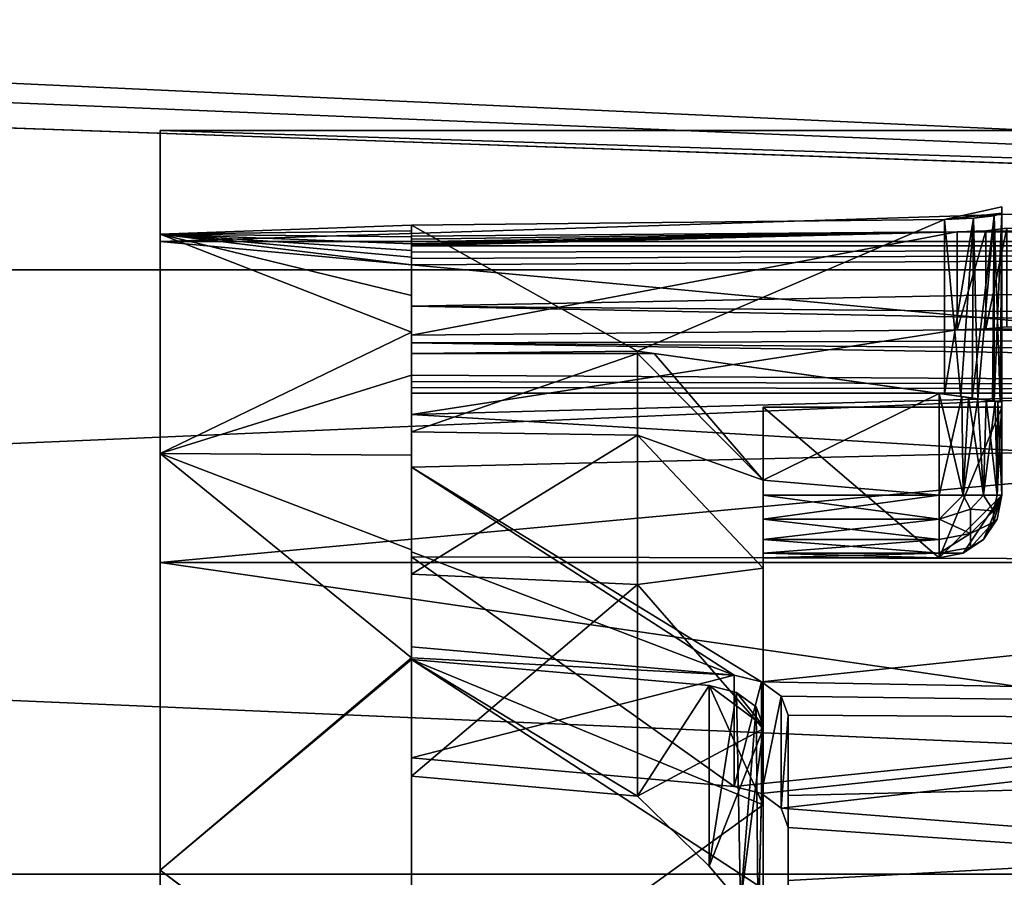
# Model space of a CAD drawing. Extents: x -86 to 88, y -70 to 300.
# Drawn here: x 24 to 32, y 12 to 19 of the extents above; entities that cross this region are included whole.
import ezdxf

# ---------------------------------------------------------------- set-up
doc = ezdxf.new("R2010")
doc.units = 0
doc.header["$MEASUREMENT"] = 0

msp = doc.modelspace()

# ---------------------------------------------------------------- linework, layer by layer
for points in [[(56, 20.330299, -9.2845), (56, 16.891001, -14.6361), (2.9617, 19.0865, -11.6288)], [(56, 16.891001, 14.6361), (56, 20.330299, 9.2845), (4.0746, 19.290501, 11.287)], [(56, 16.891001, 14.6361), (4.0746, 19.290501, 11.287), (0, 18.855301, 12)], [(56, 16.891001, -14.6361), (0, 18.855301, -12), (2.9617, 19.0865, -11.6288)], [(56, 16.891001, -14.6361), (-56, 16.891001, -14.6361), (0, 18.855301, -12)], [(56, 16.891001, 14.6361), (0, 18.855301, 12), (-56, 16.891001, 14.6361)], [(25, 17.118999, -5.5623), (25, 18), (25, 17.177401, -2.7743)], [(25, 18), (25, 17.177401, 2.7743), (25, 17.177401, -2.7743)], [(25, 18), (25, 17.118999, 5.5623), (25, 17.177401, 2.7743)], [(52.549999, 17.118999, 5.5623), (25, 17.118999, 5.5623), (52.549999, 18)], [(25, 17.118999, 5.5623), (25, 18), (52.549999, 18)], [(52.549999, 18), (25, 18), (52.549999, 17.118999, -5.5623)], [(25, 18), (25, 17.118999, -5.5623), (52.549999, 17.118999, -5.5623)], [(31.700001, 17.3936, 0.4723), (31.243601, 17.2938, 1.9196), (31.700001, 17.3423, 1.4154)], [(31.700001, 17.3936, -0.4723), (31.243601, 17.2938, 1.9196), (31.700001, 17.3936, 0.4723)], [(31.243601, 17.2938, -1.9196), (31.700001, 17.3936, -0.4723), (31.700001, 17.3423, -1.4154)], [(31.243601, 17.2938, -1.9196), (31.243601, 17.2938, 1.9196), (31.700001, 17.3936, -0.4723)], [(31.243601, 17.2938, 1.9196), (31.4734, 17.3025, 1.8395), (31.700001, 17.3423, 1.4154)], [(31.243601, 17.2938, -1.9196), (31.700001, 17.3423, -1.4154), (31.4734, 17.3025, -1.8395)], [(31.700001, 17.3423, 1.4154), (31.4734, 17.3025, 1.8395), (31.6392, 17.320801, 1.6578)], [(31.4734, 17.3025, -1.8395), (31.700001, 17.3423, -1.4154), (31.6392, 17.320801, -1.6578)], [(31.700001, 17.3423, 1.4154), (31.6392, 17.320801, 1.6578), (31.6854, 15.8404, 1.1099)], [(31.639999, 15.8468, -1.2337), (31.6392, 17.320801, -1.6578), (31.700001, 17.3423, -1.4154)], [(31.700001, 15.8384, -0.9841), (31.639999, 15.8468, -1.2337), (31.700001, 17.3423, -1.4154)], [(31.700001, 17.3423, 1.4154), (31.6854, 15.8404, 1.1099), (31.700001, 15.8384, 0.9841)], [(31.700001, 17.3936, -0.4723), (31.700001, 15.8384, -0.9841), (31.700001, 17.3423, -1.4154)], [(31.700001, 17.3936, -0.4723), (31.700001, 15.8, 0.75), (31.700001, 15.8, -0.75)], [(31.700001, 17.3936, -0.4723), (31.700001, 15.8, -0.75), (31.700001, 15.8384, -0.9841)], [(31.700001, 17.3936, 0.4723), (31.700001, 15.8384, 0.9841), (31.700001, 15.8, 0.75)], [(31.700001, 17.3936, 0.4723), (31.700001, 15.8, 0.75), (31.700001, 17.3936, -0.4723)], [(31.700001, 17.3423, 1.4154), (31.700001, 15.8384, 0.9841), (31.700001, 17.3936, 0.4723)], [(25, 17.177401, 2.7743), (27, 17.2038, 2.6054), (27, 17.248301, 2.2928)], [(27, 17.248301, -2.2928), (25, 17.177401, 2.7743), (27, 17.248301, 2.2928)], [(25, 17.177401, -2.7743), (25, 17.177401, 2.7743), (27, 17.248301, -2.2928)], [(25, 17.177401, -2.7743), (27, 17.248301, -2.2928), (27, 17.2038, -2.6054)], [(27, 17.248301, -2.2928), (27, 17.248301, 2.2928), (31.243601, 17.2938, 1.9196)], [(27, 17.248301, -2.2928), (31.243601, 17.2938, 1.9196), (31.243601, 17.2938, -1.9196)], [(28.799999, 16.246, 1.8415), (31.243601, 17.2938, 1.9196), (27, 17.248301, 2.2928)], [(27, 17.248301, -2.2928), (31.243601, 17.2938, -1.9196), (28.799999, 16.246, -1.8415)], [(27, 16.370899, 2.06), (27, 17.248301, 2.2928), (27, 17.1598, 2.2862)], [(27, 16.2272, 2), (27, 17.248301, 2.2928), (27, 16.370899, 2.06)], [(27, 17.248301, 2.2928), (27, 17.2038, 2.6054), (27, 17.1598, 2.2862)], [(27, 17.1598, -2.2862), (27, 17.248301, -2.2928), (27, 16.370899, -2.06)], [(27, 16.370899, -2.06), (27, 17.248301, -2.2928), (27, 16.2272, -2)], [(27, 17.2038, -2.6054), (27, 17.248301, -2.2928), (27, 17.1598, -2.2862)], [(27, 16.2272, 2), (28.799999, 16.246, 1.8415), (27, 17.248301, 2.2928)], [(27, 16.2272, -2), (27, 17.248301, -2.2928), (28.799999, 16.246, -1.8415)], [(28.799999, 16.246, 1.8415), (31.243601, 15.9025, 1.5207), (31.243601, 17.2938, 1.9196)], [(28.799999, 16.246, -1.8415), (31.243601, 17.2938, -1.9196), (31.243601, 15.9025, -1.5207)], [(31.4734, 17.3025, 1.8395), (31.243601, 17.2938, 1.9196), (31.243601, 15.9025, 1.5207)], [(31.4734, 17.3025, 1.8395), (31.243601, 15.9025, 1.5207), (31.4641, 15.8713, 1.4352)], [(31.374001, 15.884, -1.4848), (31.243601, 17.2938, -1.9196), (31.4734, 17.3025, -1.8395)], [(31.374001, 15.884, -1.4848), (31.243601, 15.9025, -1.5207), (31.243601, 17.2938, -1.9196)], [(31.507999, 15.8653, -1.4015), (31.374001, 15.884, -1.4848), (31.4734, 17.3025, -1.8395)], [(31.6392, 17.320801, 1.6578), (31.4641, 15.8713, 1.4352), (31.625299, 15.8488, 1.2605)], [(31.6392, 17.320801, 1.6578), (31.4734, 17.3025, 1.8395), (31.4641, 15.8713, 1.4352)], [(31.507999, 15.8653, -1.4015), (31.4734, 17.3025, -1.8395), (31.6392, 17.320801, -1.6578)], [(31.639999, 15.8468, -1.2337), (31.507999, 15.8653, -1.4015), (31.6392, 17.320801, -1.6578)], [(31.6392, 17.320801, 1.6578), (31.625299, 15.8488, 1.2605), (31.6854, 15.8404, 1.1099)], [(25, 17.177401, 2.7743), (27, 17.1537, 2.9172), (27, 17.2038, 2.6054)], [(25, 17.177401, -2.7743), (27, 17.2038, -2.6054), (27, 17.1537, -2.9172)], [(25, 17.118999, -5.5623), (25, 17.177401, -2.7743), (25, 15.4307, -8.0407)], [(25, 17.118999, 5.5623), (25, 15.4307, 8.0407), (25, 17.177401, 2.7743)], [(25, 17.177401, 2.7743), (27, 16.3955, 5.8265), (27, 16.688999, 4.9233)], [(25, 17.177401, 2.7743), (27, 16.688999, 4.9233), (27, 16.932699, 4.0054)], [(25, 17.177401, 2.7743), (27, 16.932699, 4.0054), (27, 16.991699, 3.7471)], [(25, 17.177401, 2.7743), (27, 16.991699, 3.7471), (27, 17.046801, 3.488)], [(25, 17.177401, 2.7743), (27, 17.046801, 3.488), (27, 17.098, 3.228)], [(25, 17.177401, 2.7743), (27, 17.098, 3.228), (27, 17.1537, 2.9172)], [(25, 17.177401, 2.7743), (25, 15.4307, 8.0407), (27, 16.3955, 5.8265)], [(25, 17.177401, -2.7743), (27, 17.1537, -2.9172), (27, 17.098, -3.228)], [(25, 17.177401, -2.7743), (27, 17.098, -3.228), (27, 17.046801, -3.488)], [(25, 17.177401, -2.7743), (27, 17.046801, -3.488), (27, 16.991699, -3.7471)], [(25, 17.177401, -2.7743), (27, 16.991699, -3.7471), (27, 16.932699, -4.0054)], [(25, 17.177401, -2.7743), (27, 16.932699, -4.0054), (27, 16.688999, -4.9233)], [(27, 16.3955, -5.8265), (25, 17.177401, -2.7743), (27, 16.688999, -4.9233)], [(25, 15.4307, -8.0407), (25, 17.177401, -2.7743), (27, 16.3955, -5.8265)], [(27, 17.1598, 2.2862), (27, 17.2038, 2.6054), (27, 17.135099, 2.5999)], [(27, 17.2038, 2.6054), (27, 17.1537, 2.9172), (27, 17.135099, 2.5999)], [(27, 17.1537, -2.9172), (27, 17.2038, -2.6054), (27, 17.135099, -2.5999)], [(27, 17.2038, -2.6054), (27, 17.1598, -2.2862), (27, 17.135099, -2.5999)], [(31.343599, 16.414499, 1.6772), (27, 16.370899, 2.06), (31.343599, 17.1957, 1.9012)], [(31.343599, 17.1957, 1.9012), (27, 16.370899, 2.06), (27, 17.1598, 2.2862)], [(27, 17.1598, 2.2862), (27, 17.135099, 2.5999), (31.343599, 17.1957, 1.9012)], [(27, 17.135099, 2.5999), (27, 17.1145, 2.9138), (31.343599, 17.1957, 1.9012)], [(27, 17.1145, 2.9138), (27, 17.098, 3.228), (31.343599, 17.1957, 1.9012)], [(27, 17.098, 3.228), (27, 17.0921, 3.3623), (31.343599, 17.1957, 1.9012)], [(27, 17.0921, 3.3623), (27, 17.087, 3.4967), (31.343599, 17.1957, 1.9012)], [(31.343599, 17.1957, 1.9012), (27, 17.082701, 3.631), (51.885399, 17.082701, 3.631)], [(27, 17.087, 3.4967), (27, 17.082701, 3.631), (31.343599, 17.1957, 1.9012)], [(27, 17.082701, -3.631), (31.343599, 17.1957, -1.9012), (51.885399, 17.082701, -3.631)], [(27, 17.082701, -3.631), (27, 17.087, -3.4967), (31.343599, 17.1957, -1.9012)], [(27, 17.087, -3.4967), (27, 17.0921, -3.3623), (31.343599, 17.1957, -1.9012)], [(27, 17.0921, -3.3623), (27, 17.098, -3.228), (31.343599, 17.1957, -1.9012)], [(27, 17.098, -3.228), (27, 17.1145, -2.9138), (31.343599, 17.1957, -1.9012)], [(27, 17.1145, -2.9138), (27, 17.135099, -2.5999), (31.343599, 17.1957, -1.9012)], [(27, 17.135099, -2.5999), (27, 17.1598, -2.2862), (31.343599, 17.1957, -1.9012)], [(27, 17.1598, -2.2862), (27, 16.370899, -2.06), (31.343599, 17.1957, -1.9012)], [(31.343599, 17.1957, -1.9012), (27, 16.370899, -2.06), (31.343599, 16.414499, -1.6772)], [(31.573299, 17.203899, 1.821), (31.343599, 16.414499, 1.6772), (31.343599, 17.1957, 1.9012)], [(31.5732, 16.422501, 1.5969), (31.343599, 16.414499, 1.6772), (31.573299, 17.203899, 1.821)], [(31.573299, 17.203899, 1.821), (31.343599, 17.1957, 1.9012), (51.885399, 17.082701, 3.631)], [(51.885399, 17.082701, -3.631), (31.343599, 17.1957, -1.9012), (31.573299, 17.203899, -1.821)], [(31.5732, 16.422501, -1.5969), (31.573299, 17.203899, -1.821), (31.343599, 16.414499, -1.6772)], [(31.573299, 17.203899, -1.821), (31.343599, 17.1957, -1.9012), (31.343599, 16.414499, -1.6772)], [(31.7393, 17.2236, 1.6394), (31.5732, 16.422501, 1.5969), (31.573299, 17.203899, 1.821)], [(31.7391, 16.439199, 1.4149), (31.5732, 16.422501, 1.5969), (31.7393, 17.2236, 1.6394)], [(31.7391, 16.439199, -1.4149), (31.7393, 17.2236, -1.6394), (31.5732, 16.422501, -1.5969)], [(31.7393, 17.2236, -1.6394), (31.573299, 17.203899, -1.821), (31.5732, 16.422501, -1.5969)], [(31.7393, 17.2236, 1.6394), (31.573299, 17.203899, 1.821), (51.885399, 17.082701, 3.631)], [(31.573299, 17.203899, -1.821), (31.7393, 17.2236, -1.6394), (51.885399, 17.082701, -3.631)], [(25, 14.5623, -10.5801), (25, 17.118999, -5.5623), (25, 15.4307, -8.0407)], [(25, 17.118999, 5.5623), (25, 14.5623, 10.5801), (25, 15.4307, 8.0407)], [(52.549999, 14.5623, 10.5801), (25, 14.5623, 10.5801), (52.549999, 17.118999, 5.5623)], [(25, 14.5623, 10.5801), (25, 17.118999, 5.5623), (52.549999, 17.118999, 5.5623)], [(52.549999, 17.118999, -5.5623), (25, 17.118999, -5.5623), (52.549999, 14.5623, -10.5801)], [(25, 17.118999, -5.5623), (25, 14.5623, -10.5801), (52.549999, 14.5623, -10.5801)], [(27, 17.135099, 2.5999), (27, 17.1537, 2.9172), (27, 17.1145, 2.9138)], [(27, 17.1537, 2.9172), (27, 17.098, 3.228), (27, 17.1145, 2.9138)], [(27, 17.098, -3.228), (27, 17.1537, -2.9172), (27, 17.1145, -2.9138)], [(27, 17.1537, -2.9172), (27, 17.135099, -2.5999), (27, 17.1145, -2.9138)], [(27, 17.046801, -3.488), (27, 17.098, -3.228), (27, 17.0921, -3.3623)], [(27, 17.098, 3.228), (27, 17.046801, 3.488), (27, 17.0921, 3.3623)], [(27, 17.046801, -3.488), (27, 17.0921, -3.3623), (27, 17.087, -3.4967)], [(27, 17.046801, 3.488), (27, 17.087, 3.4967), (27, 17.0921, 3.3623)], [(27, 17.046801, -3.488), (27, 17.087, -3.4967), (27, 17.082701, -3.631)], [(27, 17.046801, 3.488), (27, 17.082701, 3.631), (27, 17.087, 3.4967)], [(52.098, 16.383101, -5.5654), (27, 16.6043, -4.896), (51.885399, 17.082701, -3.631)], [(27, 16.6043, -4.896), (27, 16.932699, -4.0054), (51.885399, 17.082701, -3.631)], [(27, 16.932699, -4.0054), (27, 16.982, -3.8804), (51.885399, 17.082701, -3.631)], [(27, 16.982, -3.8804), (27, 17.032, -3.7556), (51.885399, 17.082701, -3.631)], [(27, 17.032, -3.7556), (27, 17.082701, -3.631), (51.885399, 17.082701, -3.631)], [(27, 16.991699, -3.7471), (27, 17.082701, -3.631), (27, 17.032, -3.7556)], [(27, 16.991699, -3.7471), (27, 17.046801, -3.488), (27, 17.082701, -3.631)], [(27, 17.082701, 3.631), (27, 17.032, 3.7556), (51.885399, 17.082701, 3.631)], [(27, 17.032, 3.7556), (27, 16.982, 3.8804), (51.885399, 17.082701, 3.631)], [(27, 16.982, 3.8804), (27, 16.932699, 4.0054), (51.885399, 17.082701, 3.631)], [(51.885399, 17.082701, 3.631), (27, 16.6043, 4.896), (52.034, 16.108601, 6.504)], [(27, 16.932699, 4.0054), (27, 16.6043, 4.896), (51.885399, 17.082701, 3.631)], [(27, 17.046801, 3.488), (27, 16.991699, 3.7471), (27, 17.082701, 3.631)], [(27, 16.991699, 3.7471), (27, 17.032, 3.7556), (27, 17.082701, 3.631)], [(27, 16.991699, -3.7471), (27, 17.032, -3.7556), (27, 16.982, -3.8804)], [(27, 16.991699, 3.7471), (27, 16.982, 3.8804), (27, 17.032, 3.7556)], [(27, 16.932699, -4.0054), (27, 16.991699, -3.7471), (27, 16.982, -3.8804)], [(27, 16.991699, 3.7471), (27, 16.932699, 4.0054), (27, 16.982, 3.8804)], [(27, 16.688999, -4.9233), (27, 16.932699, -4.0054), (27, 16.6043, -4.896)], [(27, 16.932699, 4.0054), (27, 16.688999, 4.9233), (27, 16.6043, 4.896)], [(56, 16.891001, -14.6361), (-56, 12.0833, -18.802), (-56, 16.891001, -14.6361)], [(56, 16.891001, -14.6361), (56, 12.0833, -18.802), (-56, 12.0833, -18.802)], [(56, 12.0833, 18.802), (56, 16.891001, 14.6361), (-56, 16.891001, 14.6361)], [(56, 12.0833, 18.802), (-56, 16.891001, 14.6361), (-56, 12.0833, 18.802)], [(27, 16.3955, -5.8265), (27, 16.688999, -4.9233), (27, 16.6043, -4.896)], [(27, 16.688999, 4.9233), (27, 16.311001, 5.7988), (27, 16.6043, 4.896)], [(27, 16.688999, 4.9233), (27, 16.3955, 5.8265), (27, 16.311001, 5.7988)], [(27, 16.311001, -5.7988), (27, 16.6043, -4.896), (52.098, 16.383101, -5.5654)], [(27, 16.3955, -5.8265), (27, 16.6043, -4.896), (27, 16.311001, -5.7988)], [(27, 16.6043, 4.896), (27, 16.311001, 5.7988), (52.034, 16.108601, 6.504)], [(25, 15.4307, 8.0407), (27, 16.0532, 6.7123), (27, 16.3955, 5.8265)], [(25, 15.4307, -8.0407), (27, 16.3955, -5.8265), (27, 16.0532, -6.7123)], [(27, 15.7417, 4.9444), (31.343599, 16.414499, 1.6772), (46.900002, 16.2798, 2.6868)], [(27, 15.7417, 4.9444), (27, 16.370899, 2.06), (31.343599, 16.414499, 1.6772)], [(27, 16.370899, -2.06), (27, 15.7417, -4.9444), (31.343599, 16.414499, -1.6772)], [(31.343599, 16.414499, -1.6772), (27, 15.7417, -4.9444), (46.900002, 16.2798, -2.6868)], [(27, 16.0532, -6.7123), (27, 16.3955, -5.8265), (27, 16.311001, -5.7988)], [(27, 16.3955, 5.8265), (27, 16.0532, 6.7123), (27, 16.311001, 5.7988)], [(51.700001, 15.9103, -7.2878), (27, 16.311001, -5.7988), (52.098, 16.383101, -5.5654)], [(31.343599, 16.414499, 1.6772), (31.5732, 16.422501, 1.5969), (46.900002, 16.2798, 2.6868)], [(31.5732, 16.422501, -1.5969), (31.343599, 16.414499, -1.6772), (46.900002, 16.2798, -2.6868)], [(31.5732, 16.422501, 1.5969), (31.7391, 16.439199, 1.4149), (46.900002, 16.2798, 2.6868)], [(31.7391, 16.439199, -1.4149), (31.5732, 16.422501, -1.5969), (46.900002, 16.2798, -2.6868)], [(27, 16.370899, 2.06), (27, 15.7417, 4.9444), (27, 15.6026, 4.887)], [(27, 16.370899, 2.06), (27, 15.6026, 4.887), (27, 16.2272, 2)], [(27, 15.7417, -4.9444), (27, 16.370899, -2.06), (27, 15.6026, -4.887)], [(27, 15.6026, -4.887), (27, 16.370899, -2.06), (27, 16.2272, -2)], [(27, 16.0532, -6.7123), (27, 16.311001, -5.7988), (51.700001, 15.9103, -7.2878)], [(52.034, 16.108601, 6.504), (27, 16.311001, 5.7988), (51.700001, 15.9103, 7.2878)], [(27, 16.311001, 5.7988), (27, 16.0532, 6.7123), (51.700001, 15.9103, 7.2878)], [(46.900002, 14.5532, 7.7753), (27, 15.7417, 4.9444), (46.900002, 16.2798, 2.6868)], [(46.900002, 16.2798, -2.6868), (27, 15.7417, -4.9444), (46.900002, 14.5532, -7.7753)], [(27, 16.2272, -2), (28.799999, 16.246, -1.8415), (28.799999, 16.2272, -2)], [(27, 16.2272, 2), (28.799999, 16.2272, 2), (28.799999, 16.246, 1.8415)], [(27, 15.6026, -4.887), (28.799999, 16.2272, -2), (28.799999, 15.5768, -4.9685)], [(27, 15.6026, -4.887), (27, 16.2272, -2), (28.799999, 16.2272, -2)], [(27, 15.6026, 4.887), (28.799999, 15.5768, 4.9685), (28.799999, 16.2272, 2)], [(27, 16.2272, 2), (27, 15.6026, 4.887), (28.799999, 16.2272, 2)], [(28.799999, 16.2272, -2), (28.799999, 16.246, -1.8415), (28.933399, 16.2272, -2)], [(31.243601, 15.9025, -1.5207), (28.933399, 16.2272, -2), (28.799999, 16.246, -1.8415)], [(28.799999, 16.246, 1.8415), (28.933399, 16.2272, 2), (31.243601, 15.9025, 1.5207)], [(28.799999, 16.246, 1.8415), (28.799999, 16.2272, 2), (28.933399, 16.2272, 2)], [(28.799999, 15.5768, -4.9685), (28.799999, 16.2272, -2), (29.799999, 15.2191, -2)], [(29.799999, 15.2191, -2), (28.799999, 16.2272, -2), (28.933399, 16.2272, -2)], [(28.933399, 16.2272, 2), (28.799999, 16.2272, 2), (29.799999, 15.2191, 2)], [(28.799999, 16.2272, 2), (28.799999, 15.5768, 4.9685), (29.799999, 15.2191, 2)], [(31.200001, 15.9087, -2), (28.933399, 16.2272, -2), (31.243601, 15.9025, -1.5207)], [(29.799999, 15.2191, -2), (28.933399, 16.2272, -2), (31.200001, 15.9087, -2)], [(28.933399, 16.2272, 2), (31.200001, 15.9087, 2), (31.243601, 15.9025, 1.5207)], [(31.200001, 15.9087, 2), (28.933399, 16.2272, 2), (29.799999, 15.2191, 2)], [(25, 15.4307, 8.0407), (27, 15.416, 8.0688), (27, 16.0532, 6.7123)], [(25, 15.4307, -8.0407), (27, 16.0532, -6.7123), (27, 15.416, -8.0688)], [(27, 16.004, -6.9038), (27, 16.0532, -6.7123), (51.700001, 15.9103, -7.2878)], [(27, 15.416, -8.0688), (27, 16.0532, -6.7123), (27, 16.004, -6.9038)], [(27, 16.0532, 6.7123), (27, 16.004, 6.9038), (51.700001, 15.9103, 7.2878)], [(27, 16.0532, 6.7123), (27, 15.416, 8.0688), (27, 16.004, 6.9038)], [(27, 15.9564, -7.0956), (27, 16.004, -6.9038), (51.700001, 15.9103, -7.2878)], [(27, 15.416, -8.0688), (27, 16.004, -6.9038), (27, 15.9564, -7.0956)], [(27, 16.004, 6.9038), (27, 15.9564, 7.0956), (51.700001, 15.9103, 7.2878)], [(27, 16.004, 6.9038), (27, 15.416, 8.0688), (27, 15.9564, 7.0956)], [(27, 15.9103, -7.2878), (27, 15.9564, -7.0956), (51.700001, 15.9103, -7.2878)], [(27, 15.416, -8.0688), (27, 15.9564, -7.0956), (27, 15.9103, -7.2878)], [(27, 15.9564, 7.0956), (27, 15.9103, 7.2878), (51.700001, 15.9103, 7.2878)], [(27, 15.9564, 7.0956), (27, 15.416, 8.0688), (27, 15.9103, 7.2878)], [(51.700001, 15.9103, 7.2878), (27, 15.9103, 7.2878), (27, 15.322, 8.455)], [(51.700001, 15.9103, 7.2878), (27, 15.322, 8.455), (29.787901, 13.6124, 10.9978)], [(51.700001, 15.9103, -7.2878), (27, 15.322, -8.455), (27, 15.9103, -7.2878)], [(51.700001, 15.9103, -7.2878), (29.787901, 13.6124, -10.9978), (27, 15.322, -8.455)], [(27, 15.416, -8.0688), (27, 15.9103, -7.2878), (27, 15.322, -8.455)], [(27, 15.416, 8.0688), (27, 15.322, 8.455), (27, 15.9103, 7.2878)], [(51.700001, 13.2159, 11.4713), (51.700001, 15.9103, 7.2878), (29.787901, 13.6124, 10.9978)], [(51.700001, 15.9103, -7.2878), (51.700001, 13.2159, -11.4713), (29.787901, 13.6124, -10.9978)], [(29.799999, 15.2191, -2), (31.200001, 15.9087, -2), (31.200001, 15.1, -2)], [(31.200001, 15.9087, 2), (29.799999, 15.2191, 2), (31.200001, 15.1, 2)], [(31.4333, 15.8761, -1.9422), (31.200001, 15.9087, -2), (31.243601, 15.9025, -1.5207)], [(31.200001, 15.9087, -2), (31.3913, 15.1, -1.9619), (31.200001, 15.1, -2)], [(31.200001, 15.9087, -2), (31.4333, 15.8761, -1.9422), (31.3913, 15.1, -1.9619)], [(31.200001, 15.1, 2), (31.382401, 15.8833, 1.9655), (31.200001, 15.9087, 2)], [(31.243601, 15.9025, 1.5207), (31.200001, 15.9087, 2), (31.382401, 15.8833, 1.9655)], [(31.200001, 15.1, 2), (31.3913, 15.1, 1.9619), (31.382401, 15.8833, 1.9655)], [(31.374001, 15.884, -1.4848), (31.4333, 15.8761, -1.9422), (31.243601, 15.9025, -1.5207)], [(31.243601, 15.9025, 1.5207), (31.509399, 15.8653, 1.8929), (31.6476, 15.8458, 1.7227)], [(31.243601, 15.9025, 1.5207), (31.382401, 15.8833, 1.9655), (31.509399, 15.8653, 1.8929)], [(31.243601, 15.9025, 1.5207), (31.6476, 15.8458, 1.7227), (31.4641, 15.8713, 1.4352)], [(31.6689, 15.8428, -1.6722), (31.374001, 15.884, -1.4848), (31.507999, 15.8653, -1.4015)], [(31.6689, 15.8428, -1.6722), (31.5756, 15.8559, -1.83), (31.374001, 15.884, -1.4848)], [(31.5756, 15.8559, -1.83), (31.4333, 15.8761, -1.9422), (31.374001, 15.884, -1.4848)], [(31.3913, 15.1, 1.9619), (31.509399, 15.8653, 1.8929), (31.382401, 15.8833, 1.9655)], [(31.4333, 15.8761, -1.9422), (31.5536, 15.1, -1.8536), (31.3913, 15.1, -1.9619)], [(31.3913, 15.1, 1.9619), (31.5536, 15.1, 1.8536), (31.509399, 15.8653, 1.8929)], [(31.4333, 15.8761, -1.9422), (31.5756, 15.8559, -1.83), (31.5536, 15.1, -1.8536)], [(31.4641, 15.8713, 1.4352), (31.6476, 15.8458, 1.7227), (31.700001, 15.8384, 1.5)], [(31.625299, 15.8488, 1.2605), (31.4641, 15.8713, 1.4352), (31.700001, 15.8384, 1.5)], [(31.700001, 15.8384, -1.5), (31.507999, 15.8653, -1.4015), (31.639999, 15.8468, -1.2337)], [(31.700001, 15.8384, -1.5), (31.6689, 15.8428, -1.6722), (31.507999, 15.8653, -1.4015)], [(31.5536, 15.1, 1.8536), (31.6476, 15.8458, 1.7227), (31.509399, 15.8653, 1.8929)], [(31.5756, 15.8559, -1.83), (31.6619, 15.1, -1.6913), (31.5536, 15.1, -1.8536)], [(31.5536, 15.1, 1.8536), (31.6619, 15.1, 1.6913), (31.6476, 15.8458, 1.7227)], [(31.5756, 15.8559, -1.83), (31.6689, 15.8428, -1.6722), (31.6619, 15.1, -1.6913)], [(31.6854, 15.8404, 1.1099), (31.625299, 15.8488, 1.2605), (31.700001, 15.8384, 1.5)], [(31.700001, 15.8384, -0.9841), (31.700001, 15.8384, -1.5), (31.639999, 15.8468, -1.2337)], [(31.6619, 15.1, 1.6913), (31.700001, 15.8384, 1.5), (31.6476, 15.8458, 1.7227)], [(31.6689, 15.8428, -1.6722), (31.700001, 15.1, -1.5), (31.6619, 15.1, -1.6913)], [(31.6619, 15.1, 1.6913), (31.700001, 15.1, 1.5), (31.700001, 15.8384, 1.5)], [(31.6689, 15.8428, -1.6722), (31.700001, 15.8384, -1.5), (31.700001, 15.1, -1.5)], [(31.700001, 15.8384, 0.9841), (31.6854, 15.8404, 1.1099), (31.700001, 15.8384, 1.5)], [(31.700001, 15.8384, -0.9841), (31.700001, 15.1, -0.75), (31.700001, 15.1, -1.5)], [(31.700001, 15.8384, -0.9841), (31.700001, 15.1, -1.5), (31.700001, 15.8384, -1.5)], [(31.700001, 15.8, -0.75), (31.700001, 15.1, -0.75), (31.700001, 15.8384, -0.9841)], [(31.700001, 15.8384, 0.9841), (31.700001, 15.1, 1.5), (31.700001, 15.1, 0.75)], [(31.700001, 15.8384, 0.9841), (31.700001, 15.1, 0.75), (31.700001, 15.8, 0.75)], [(31.700001, 15.8384, 1.5), (31.700001, 15.1, 1.5), (31.700001, 15.8384, 0.9841)], [(29.799999, 14.6, -0.75), (29.799999, 15.8, 0.75), (29.799999, 14.6, 0.75)], [(29.799999, 15.8, -0.75), (29.799999, 15.8, 0.75), (29.799999, 14.6, -0.75)], [(31.700001, 15.8, -0.75), (29.799999, 15.8, -0.75), (31.200001, 14.6, -0.75)], [(29.799999, 15.8, -0.75), (29.799999, 14.6, -0.75), (31.200001, 14.6, -0.75)], [(29.799999, 15.8, -0.75), (31.700001, 15.8, -0.75), (29.799999, 15.8, 0.75)], [(29.799999, 15.8, 0.75), (31.700001, 15.8, -0.75), (31.700001, 15.8, 0.75)], [(29.799999, 15.8, 0.75), (31.200001, 14.6, 0.75), (29.799999, 14.6, 0.75)], [(29.799999, 15.8, 0.75), (31.700001, 15.8, 0.75), (31.200001, 14.6, 0.75)], [(31.700001, 15.8, -0.75), (31.200001, 14.6, -0.75), (31.700001, 15.1, -0.75)], [(31.200001, 14.6, 0.75), (31.700001, 15.8, 0.75), (31.700001, 15.1, 0.75)], [(27, 14.6086, 7.6706), (27, 15.7417, 4.9444), (46.900002, 14.5532, 7.7753)], [(27, 15.7417, -4.9444), (27, 14.6086, -7.6706), (46.900002, 14.5532, -7.7753)], [(27, 15.7417, 4.9444), (27, 14.6086, 7.6706), (27, 15.6026, 4.887)], [(27, 14.6086, -7.6706), (27, 15.7417, -4.9444), (27, 15.6026, -4.887)], [(27, 15.6026, 4.887), (27, 14.6086, 7.6706), (27, 14.4687, 7.6144)], [(27, 14.6086, -7.6706), (27, 15.6026, -4.887), (27, 14.4687, -7.6144)], [(27, 14.4687, -7.6144), (27, 15.6026, -4.887), (28.799999, 15.5768, -4.9685)], [(27, 15.6026, 4.887), (27, 14.4687, 7.6144), (28.799999, 15.5768, 4.9685)], [(27, 14.4687, -7.6144), (28.799999, 15.5768, -4.9685), (28.799999, 14.3882, -7.7654)], [(27, 14.4687, 7.6144), (28.799999, 14.3882, 7.7654), (28.799999, 15.5768, 4.9685)], [(28.799999, 15.5768, -4.9685), (29.799999, 15.2191, -2), (29.799999, 14.5181, -4.9846)], [(28.799999, 14.3882, -7.7654), (28.799999, 15.5768, -4.9685), (29.799999, 14.5181, -4.9846)], [(28.799999, 15.5768, 4.9685), (28.799999, 14.3882, 7.7654), (29.799999, 14.5181, 4.9846)], [(29.799999, 15.2191, 2), (28.799999, 15.5768, 4.9685), (29.799999, 14.5181, 4.9846)], [(25, 14.5623, -10.5801), (25, 15.4307, -8.0407), (25, 12.1149, -12.4896)], [(25, 15.4307, 8.0407), (25, 14.5623, 10.5801), (25, 12.1149, 12.4896)], [(25, 15.4307, 8.0407), (27, 13.8042, 10.5926), (27, 14.6645, 9.3654)], [(25, 15.4307, 8.0407), (27, 14.6645, 9.3654), (27, 15.416, 8.0688)], [(25, 15.4307, 8.0407), (25, 12.1149, 12.4896), (27, 13.8042, 10.5926)], [(25, 15.4307, -8.0407), (27, 15.416, -8.0688), (27, 14.6645, -9.3654)], [(27, 13.8042, -10.5926), (25, 15.4307, -8.0407), (27, 14.6645, -9.3654)], [(25, 12.1149, -12.4896), (25, 15.4307, -8.0407), (27, 13.8042, -10.5926)], [(27, 14.6645, -9.3654), (27, 15.416, -8.0688), (27, 15.322, -8.455)], [(27, 15.416, 8.0688), (27, 14.6645, 9.3654), (27, 15.322, 8.455)], [(29.569599, 13.6673, 10.9296), (27, 15.322, 8.455), (27, 14.6482, 9.575)], [(29.787901, 13.6124, 10.9978), (27, 15.322, 8.455), (29.569599, 13.6673, 10.9296)], [(27, 15.322, -8.455), (29.787901, 13.6124, -10.9978), (29.569599, 13.6673, -10.9296)], [(27, 15.322, -8.455), (29.569599, 13.6673, -10.9296), (27, 14.6482, -9.575)], [(27, 14.6645, -9.3654), (27, 15.322, -8.455), (27, 14.6482, -9.575)], [(27, 14.6645, 9.3654), (27, 14.6482, 9.575), (27, 15.322, 8.455)], [(29.799999, 14.5181, -4.9846), (29.799999, 15.2191, -2), (29.799999, 15.1, -2)], [(29.799999, 15.2191, 2), (29.799999, 14.5181, 4.9846), (29.799999, 15.1, 2)], [(29.799999, 15.1, -2), (29.799999, 15.2191, -2), (31.200001, 15.1, -2)], [(31.200001, 15.1, 2), (29.799999, 15.2191, 2), (29.799999, 15.1, 2)], [(29.799999, 14.5181, -4.9846), (29.799999, 15.1, -2), (29.799999, 14.9087, -1.9619)], [(29.799999, 15.1, 2), (29.799999, 14.5181, 4.9846), (29.799999, 14.9087, 1.9619)], [(31.200001, 15.1, -2), (29.799999, 14.9087, -1.9619), (29.799999, 15.1, -2)], [(31.200001, 15.1, -2), (31.200001, 14.9087, -1.9619), (29.799999, 14.9087, -1.9619)], [(31.200001, 14.9087, 1.9619), (31.200001, 15.1, 2), (29.799999, 15.1, 2)], [(31.200001, 14.9087, 1.9619), (29.799999, 15.1, 2), (29.799999, 14.9087, 1.9619)], [(31.700001, 15.1, -0.75), (31.200001, 14.6, -0.75), (31.3913, 14.6381, -0.75)], [(31.3913, 15.1, -1.9619), (31.200001, 14.9087, -1.9619), (31.200001, 15.1, -2)], [(31.450001, 14.9879, -1.9183), (31.200001, 14.9087, -1.9619), (31.3913, 15.1, -1.9619)], [(31.200001, 14.6, 0.75), (31.700001, 15.1, 0.75), (31.3913, 14.6381, 0.75)], [(31.3913, 15.1, 1.9619), (31.200001, 15.1, 2), (31.200001, 14.9087, 1.9619)], [(31.450001, 14.9879, 1.9183), (31.3913, 15.1, 1.9619), (31.200001, 14.9087, 1.9619)], [(31.700001, 15.1, -0.75), (31.3913, 14.6381, -0.75), (31.5536, 14.7464, -0.75)], [(31.450001, 14.9879, -1.9183), (31.3913, 15.1, -1.9619), (31.5536, 15.1, -1.8536)], [(31.3913, 14.6381, 0.75), (31.700001, 15.1, 0.75), (31.5536, 14.7464, 0.75)], [(31.450001, 14.9879, 1.9183), (31.5536, 15.1, 1.8536), (31.3913, 15.1, 1.9619)], [(31.632999, 14.975, -1.7165), (31.450001, 14.9879, -1.9183), (31.5536, 15.1, -1.8536)], [(31.632999, 14.975, 1.7165), (31.5536, 15.1, 1.8536), (31.450001, 14.9879, 1.9183)], [(31.700001, 15.1, -0.75), (31.5536, 14.7464, -0.75), (31.6619, 14.9087, -0.75)], [(31.632999, 14.975, -1.7165), (31.5536, 15.1, -1.8536), (31.6619, 15.1, -1.6913)], [(31.5536, 14.7464, 0.75), (31.700001, 15.1, 0.75), (31.6619, 14.9087, 0.75)], [(31.632999, 14.975, 1.7165), (31.6619, 15.1, 1.6913), (31.5536, 15.1, 1.8536)], [(31.632999, 14.8835, -1.625), (31.700001, 15.1, -1.5), (31.6619, 14.9087, -1.5)], [(31.632999, 14.975, -1.7165), (31.6619, 15.1, -1.6913), (31.700001, 15.1, -1.5)], [(31.632999, 14.975, -1.7165), (31.700001, 15.1, -1.5), (31.632999, 14.8835, -1.625)], [(31.632999, 14.975, 1.7165), (31.700001, 15.1, 1.5), (31.6619, 15.1, 1.6913)], [(31.632999, 14.8835, 1.625), (31.6619, 14.9087, 1.5), (31.700001, 15.1, 1.5)], [(31.632999, 14.8835, 1.625), (31.700001, 15.1, 1.5), (31.632999, 14.975, 1.7165)], [(31.6619, 14.9087, -1.5), (31.700001, 15.1, -1.5), (31.700001, 15.1, -0.75)], [(31.6619, 14.9087, -1.5), (31.700001, 15.1, -0.75), (31.6619, 14.9087, -0.75)], [(31.6619, 14.9087, 0.75), (31.700001, 15.1, 0.75), (31.700001, 15.1, 1.5)], [(31.6619, 14.9087, 0.75), (31.700001, 15.1, 1.5), (31.6619, 14.9087, 1.5)], [(31.450001, 14.9879, -1.9183), (31.450001, 14.7938, -1.8062), (31.200001, 14.9087, -1.9619)], [(31.450001, 14.7938, 1.8062), (31.450001, 14.9879, 1.9183), (31.200001, 14.9087, 1.9619)], [(31.632999, 14.975, -1.7165), (31.450001, 14.7938, -1.8062), (31.450001, 14.9879, -1.9183)], [(31.632999, 14.975, 1.7165), (31.450001, 14.9879, 1.9183), (31.450001, 14.7938, 1.8062)], [(31.632999, 14.975, -1.7165), (31.632999, 14.8835, -1.625), (31.450001, 14.7938, -1.8062)], [(31.632999, 14.8835, 1.625), (31.632999, 14.975, 1.7165), (31.450001, 14.7938, 1.8062)], [(29.799999, 14.5181, -4.9846), (29.799999, 14.9087, -1.9619), (29.799999, 14.7464, -1.8536)], [(29.799999, 14.9087, 1.9619), (29.799999, 14.5181, 4.9846), (29.799999, 14.7464, 1.8536)], [(31.200001, 14.9087, -1.9619), (29.799999, 14.7464, -1.8536), (29.799999, 14.9087, -1.9619)], [(31.200001, 14.9087, -1.9619), (31.200001, 14.7464, -1.8536), (29.799999, 14.7464, -1.8536)], [(31.200001, 14.7464, 1.8536), (29.799999, 14.9087, 1.9619), (29.799999, 14.7464, 1.8536)], [(31.200001, 14.7464, 1.8536), (31.200001, 14.9087, 1.9619), (29.799999, 14.9087, 1.9619)], [(31.450001, 14.7938, -1.8062), (31.200001, 14.7464, -1.8536), (31.200001, 14.9087, -1.9619)], [(31.450001, 14.7938, 1.8062), (31.200001, 14.9087, 1.9619), (31.200001, 14.7464, 1.8536)], [(31.5536, 14.7464, -1.5), (31.6619, 14.9087, -0.75), (31.5536, 14.7464, -0.75)], [(31.5536, 14.7464, -1.5), (31.6619, 14.9087, -1.5), (31.6619, 14.9087, -0.75)], [(31.632999, 14.8835, -1.625), (31.6619, 14.9087, -1.5), (31.5536, 14.7464, -1.5)], [(31.632999, 14.8835, 1.625), (31.5536, 14.7464, 1.5), (31.6619, 14.9087, 1.5)], [(31.5536, 14.7464, 0.75), (31.6619, 14.9087, 1.5), (31.5536, 14.7464, 1.5)], [(31.5536, 14.7464, 0.75), (31.6619, 14.9087, 0.75), (31.6619, 14.9087, 1.5)], [(31.632999, 14.8835, -1.625), (31.450001, 14.6817, -1.6121), (31.450001, 14.7938, -1.8062)], [(31.632999, 14.8835, -1.625), (31.5536, 14.7464, -1.5), (31.450001, 14.6817, -1.6121)], [(31.632999, 14.8835, 1.625), (31.450001, 14.6817, 1.6121), (31.5536, 14.7464, 1.5)], [(31.632999, 14.8835, 1.625), (31.450001, 14.7938, 1.8062), (31.450001, 14.6817, 1.6121)], [(29.799999, 14.5181, -4.9846), (29.799999, 14.7464, -1.8536), (29.799999, 11.8983, -2.7971)], [(29.799999, 14.7464, -1.8536), (29.799999, 14.6381, -1.6913), (29.799999, 11.8983, -2.7971)], [(29.799999, 14.6381, 1.6913), (29.799999, 14.7464, 1.8536), (29.799999, 11.8983, 2.7971)], [(29.799999, 14.7464, 1.8536), (29.799999, 14.5181, 4.9846), (29.799999, 11.8983, 2.7971)], [(31.200001, 14.7464, -1.8536), (29.799999, 14.6381, -1.6913), (29.799999, 14.7464, -1.8536)], [(31.200001, 14.7464, -1.8536), (31.200001, 14.6381, -1.6913), (29.799999, 14.6381, -1.6913)], [(31.200001, 14.6381, 1.6913), (29.799999, 14.7464, 1.8536), (29.799999, 14.6381, 1.6913)], [(31.200001, 14.6381, 1.6913), (31.200001, 14.7464, 1.8536), (29.799999, 14.7464, 1.8536)], [(31.450001, 14.7938, -1.8062), (31.200001, 14.6381, -1.6913), (31.200001, 14.7464, -1.8536)], [(31.450001, 14.7938, -1.8062), (31.450001, 14.6817, -1.6121), (31.200001, 14.6381, -1.6913)], [(31.450001, 14.7938, 1.8062), (31.200001, 14.7464, 1.8536), (31.200001, 14.6381, 1.6913)], [(31.450001, 14.6817, 1.6121), (31.450001, 14.7938, 1.8062), (31.200001, 14.6381, 1.6913)], [(31.3913, 14.6381, -1.5), (31.5536, 14.7464, -0.75), (31.3913, 14.6381, -0.75)], [(31.3913, 14.6381, -1.5), (31.5536, 14.7464, -1.5), (31.5536, 14.7464, -0.75)], [(31.450001, 14.6817, -1.6121), (31.5536, 14.7464, -1.5), (31.3913, 14.6381, -1.5)], [(31.450001, 14.6817, 1.6121), (31.3913, 14.6381, 1.5), (31.5536, 14.7464, 1.5)], [(31.3913, 14.6381, 0.75), (31.5536, 14.7464, 1.5), (31.3913, 14.6381, 1.5)], [(31.3913, 14.6381, 0.75), (31.5536, 14.7464, 0.75), (31.5536, 14.7464, 1.5)], [(27, 13.8042, -10.5926), (27, 14.6645, -9.3654), (27, 14.6482, -9.575)], [(27, 14.6645, 9.3654), (27, 13.8042, 10.5926), (27, 14.6482, 9.575)], [(31.450001, 14.6817, -1.6121), (31.3913, 14.6381, -1.5), (31.200001, 14.6381, -1.6913)], [(31.450001, 14.6817, 1.6121), (31.200001, 14.6381, 1.6913), (31.3913, 14.6381, 1.5)], [(29.569599, 13.6673, 10.9296), (27, 14.6482, 9.575), (27, 13.8927, 10.6416)], [(27, 14.6482, -9.575), (29.569599, 13.6673, -10.9296), (27, 13.8927, -10.6416)], [(27, 13.8042, -10.5926), (27, 14.6482, -9.575), (27, 13.8927, -10.6416)], [(27, 13.8042, 10.5926), (27, 13.8927, 10.6416), (27, 14.6482, 9.575)], [(29.569599, 12.7793, 10.4374), (27, 14.6086, 7.6706), (46.900002, 14.5532, 7.7753)], [(27, 13.0079, 10.1511), (27, 14.6086, 7.6706), (29.569599, 12.7793, 10.4374)], [(27, 14.6086, -7.6706), (29.569599, 12.7793, -10.4374), (46.900002, 14.5532, -7.7753)], [(27, 14.6086, -7.6706), (27, 13.0079, -10.1511), (29.569599, 12.7793, -10.4374)], [(27, 14.6086, 7.6706), (27, 13.0079, 10.1511), (27, 14.4687, 7.6144)], [(27, 13.0079, -10.1511), (27, 14.6086, -7.6706), (27, 14.4687, -7.6144)], [(29.799999, 11.8983, -2.7971), (29.799999, 14.6381, -1.6913), (29.799999, 11.7353, -1.9496)], [(29.799999, 14.6381, -1.6913), (29.799999, 14.6, -1.5), (29.799999, 11.7353, -1.9496)], [(29.799999, 11.7772, 2.0638), (29.799999, 14.6381, 1.6913), (29.799999, 11.8983, 2.7971)], [(29.799999, 14.6, 1.5), (29.799999, 14.6381, 1.6913), (29.799999, 11.7772, 2.0638)], [(31.200001, 14.6381, -1.6913), (31.200001, 14.6, -1.5), (29.799999, 14.6, -1.5)], [(31.200001, 14.6381, -1.6913), (29.799999, 14.6, -1.5), (29.799999, 14.6381, -1.6913)], [(31.200001, 14.6, 1.5), (29.799999, 14.6381, 1.6913), (29.799999, 14.6, 1.5)], [(31.200001, 14.6, 1.5), (31.200001, 14.6381, 1.6913), (29.799999, 14.6381, 1.6913)], [(29.799999, 11.4322, -1.412), (29.799999, 14.6, -0.75), (29.799999, 11.4322, 1.412)], [(29.799999, 14.6, -1.5), (29.799999, 14.6, -0.75), (29.799999, 11.7353, -1.9496)], [(29.799999, 11.7353, -1.9496), (29.799999, 14.6, -0.75), (29.799999, 11.4322, -1.412)], [(29.799999, 14.6, -0.75), (29.799999, 14.6, 0.75), (29.799999, 11.4322, 1.412)], [(29.799999, 11.4322, 1.412), (29.799999, 14.6, 0.75), (29.799999, 11.7772, 2.0638)], [(29.799999, 14.6, 0.75), (29.799999, 14.6, 1.5), (29.799999, 11.7772, 2.0638)], [(31.200001, 14.6, -0.75), (29.799999, 14.6, -0.75), (29.799999, 14.6, -1.5)], [(31.200001, 14.6, -1.5), (31.200001, 14.6, -0.75), (29.799999, 14.6, -1.5)], [(31.200001, 14.6, 0.75), (31.200001, 14.6, 1.5), (29.799999, 14.6, 1.5)], [(31.200001, 14.6, 0.75), (29.799999, 14.6, 1.5), (29.799999, 14.6, 0.75)], [(31.200001, 14.6, -1.5), (31.3913, 14.6381, -0.75), (31.200001, 14.6, -0.75)], [(31.200001, 14.6, -1.5), (31.3913, 14.6381, -1.5), (31.3913, 14.6381, -0.75)], [(31.3913, 14.6381, -1.5), (31.200001, 14.6, -1.5), (31.200001, 14.6381, -1.6913)], [(31.3913, 14.6381, 1.5), (31.200001, 14.6381, 1.6913), (31.200001, 14.6, 1.5)], [(31.200001, 14.6, 0.75), (31.3913, 14.6381, 1.5), (31.200001, 14.6, 1.5)], [(31.200001, 14.6, 0.75), (31.3913, 14.6381, 0.75), (31.3913, 14.6381, 1.5)], [(25, 10.5801, -14.5623), (25, 14.5623, -10.5801), (25, 12.1149, -12.4896)], [(25, 12.1149, 12.4896), (25, 14.5623, 10.5801), (25, 10.5801, 14.5623)], [(52.549999, 10.5801, 14.5623), (25, 10.5801, 14.5623), (52.549999, 14.5623, 10.5801)], [(25, 10.5801, 14.5623), (25, 14.5623, 10.5801), (52.549999, 14.5623, 10.5801)], [(52.549999, 14.5623, -10.5801), (25, 14.5623, -10.5801), (52.549999, 10.5801, -14.5623)], [(25, 14.5623, -10.5801), (25, 10.5801, -14.5623), (52.549999, 10.5801, -14.5623)], [(28.799999, 14.3882, -7.7654), (29.799999, 14.5181, -4.9846), (29.799999, 13.238, -7.7703)], [(29.799999, 14.5181, 4.9846), (28.799999, 14.3882, 7.7654), (29.799999, 13.238, 7.7703)], [(29.787701, 12.7237, 10.5051), (29.569599, 12.7793, 10.4374), (46.900002, 14.5532, 7.7753)], [(29.569599, 12.7793, -10.4374), (29.787701, 12.7237, -10.5051), (46.900002, 14.5532, -7.7753)], [(29.943199, 12.6079, 10.6439), (29.787701, 12.7237, 10.5051), (46.900002, 14.5532, 7.7753)], [(29.787701, 12.7237, -10.5051), (29.943199, 12.6079, -10.6439), (46.900002, 14.5532, -7.7753)], [(29.799999, 11.3243, -5.1295), (29.799999, 14.5181, -4.9846), (29.799999, 11.8983, -2.7971)], [(29.799999, 13.238, -7.7703), (29.799999, 14.5181, -4.9846), (29.799999, 11.3243, -5.1295)], [(29.799999, 11.8983, 2.7971), (29.799999, 14.5181, 4.9846), (29.799999, 11.3243, 5.1295)], [(29.799999, 14.5181, 4.9846), (29.799999, 13.238, 7.7703), (29.799999, 11.3243, 5.1295)], [(46.900002, 11.283, 12.0392), (29.943199, 12.6079, 10.6439), (46.900002, 14.5532, 7.7753)], [(46.900002, 14.5532, -7.7753), (29.943199, 12.6079, -10.6439), (46.900002, 11.283, -12.0392)], [(27, 14.4687, 7.6144), (27, 13.0079, 10.1511), (27, 12.8626, 10.0934)], [(27, 13.0079, -10.1511), (27, 14.4687, -7.6144), (27, 12.8626, -10.0934)], [(27, 12.8626, -10.0934), (27, 14.4687, -7.6144), (28.799999, 14.3882, -7.7654)], [(27, 14.4687, 7.6144), (27, 12.8626, 10.0934), (28.799999, 14.3882, 7.7654)], [(27, 12.8626, -10.0934), (28.799999, 14.3882, -7.7654), (28.799999, 12.7026, -10.294)], [(27, 12.8626, 10.0934), (28.799999, 12.7026, 10.294), (28.799999, 14.3882, 7.7654)], [(28.799999, 12.7026, -10.294), (28.799999, 14.3882, -7.7654), (29.799999, 13.238, -7.7703)], [(28.799999, 14.3882, 7.7654), (28.799999, 12.7026, 10.294), (29.799999, 13.238, 7.7703)], [(29.569599, 13.6673, 10.9296), (27, 13.8927, 10.6416), (27, 13.8042, 10.5926)], [(27, 13.8042, -10.5926), (27, 13.8927, -10.6416), (29.569599, 13.6673, -10.9296)], [(27, 13.8042, 10.5926), (25, 12.1149, 12.4896), (27, 13.8002, 10.5979)], [(25, 12.1149, -12.4896), (27, 13.8042, -10.5926), (27, 13.8002, -10.5979)], [(27, 13.8002, 10.5979), (25, 12.1149, 12.4896), (27, 13.7961, 10.6032)], [(25, 12.1149, -12.4896), (27, 13.8002, -10.5979), (27, 13.7961, -10.6032)], [(27, 13.7961, 10.6032), (25, 12.1149, 12.4896), (27, 13.792, 10.6085)], [(25, 12.1149, -12.4896), (27, 13.7961, -10.6032), (27, 13.792, -10.6085)], [(29.569599, 13.6673, 10.9296), (27, 13.8042, 10.5926), (27, 13.0079, 10.1511)], [(27, 13.8042, 10.5926), (27, 13.8002, 10.5979), (27, 13.0079, 10.1511)], [(27, 13.8002, -10.5979), (27, 13.8042, -10.5926), (27, 13.0079, -10.1511)], [(27, 13.0079, -10.1511), (27, 13.8042, -10.5926), (29.569599, 13.6673, -10.9296)], [(27, 13.8002, 10.5979), (27, 13.7961, 10.6032), (27, 13.0079, 10.1511)], [(27, 13.7961, -10.6032), (27, 13.8002, -10.5979), (27, 13.0079, -10.1511)], [(27, 13.7961, 10.6032), (27, 13.792, 10.6085), (27, 13.0079, 10.1511)], [(27, 13.792, -10.6085), (27, 13.7961, -10.6032), (27, 13.0079, -10.1511)], [(27, 13.792, 10.6085), (25, 12.1149, 12.4896), (27, 10.6085, 13.792)], [(25, 12.1149, -12.4896), (27, 13.792, -10.6085), (27, 10.6085, -13.792)], [(27, 13.792, 10.6085), (27, 10.6085, 13.792), (29.799999, 12.633, 11.9653)], [(27, 13.792, 10.6085), (29.799999, 12.633, 11.9653), (29.3696, 13.5838, 10.8739)], [(27, 13.792, -10.6085), (29.3696, 13.5838, -10.8739), (29.799999, 12.633, -11.9653)], [(27, 13.792, -10.6085), (29.799999, 12.633, -11.9653), (29.799999, 11.9653, -12.633)], [(27, 10.6085, -13.792), (27, 13.792, -10.6085), (29.799999, 11.9653, -12.633)], [(27, 13.0079, 10.1511), (27, 13.792, 10.6085), (27, 12.8626, 10.0934)], [(27, 12.8626, -10.0934), (27, 13.792, -10.6085), (27, 13.0079, -10.1511)], [(28.799999, 12.7026, -10.294), (27, 13.792, -10.6085), (27, 12.8626, -10.0934)], [(29.3696, 13.5838, -10.8739), (27, 13.792, -10.6085), (28.799999, 12.7026, -10.294)], [(27, 13.792, 10.6085), (28.799999, 12.7026, 10.294), (27, 12.8626, 10.0934)], [(27, 13.792, 10.6085), (29.3696, 13.5838, 10.8739), (28.799999, 12.7026, 10.294)], [(29.569599, 13.6673, 10.9296), (27, 13.0079, 10.1511), (29.569599, 12.7793, 10.4374)], [(27, 13.0079, -10.1511), (29.569599, 13.6673, -10.9296), (29.569599, 12.7793, -10.4374)], [(29.787901, 13.6124, 10.9978), (29.569599, 13.6673, 10.9296), (29.569599, 12.7793, 10.4374)], [(29.787901, 13.6124, -10.9978), (29.569599, 12.7793, -10.4374), (29.569599, 13.6673, -10.9296)], [(29.3696, 13.5838, -10.8739), (28.799999, 12.7026, -10.294), (29.3696, 12.1446, -10.0762)], [(29.3696, 13.5838, 10.8739), (29.3696, 12.1446, 10.0762), (28.799999, 12.7026, 10.294)], [(29.3696, 13.5838, 10.8739), (29.799999, 12.633, 11.9653), (29.799999, 13.2634, 11.2624)], [(29.3696, 13.5838, 10.8739), (29.799999, 13.2634, 11.2624), (29.5879, 13.5288, 10.9421)], [(29.3696, 13.5838, -10.8739), (29.587799, 13.5289, -10.9421), (29.799999, 13.2634, -11.2624)], [(29.799999, 12.633, -11.9653), (29.3696, 13.5838, -10.8739), (29.799999, 13.2634, -11.2624)], [(29.3696, 12.1446, -10.0762), (29.587799, 13.5289, -10.9421), (29.3696, 13.5838, -10.8739)], [(29.3696, 13.5838, 10.8739), (29.5879, 13.5288, 10.9421), (29.3696, 12.1446, 10.0762)], [(29.787701, 12.7237, 10.5051), (29.787901, 13.6124, 10.9978), (29.569599, 12.7793, 10.4374)], [(29.787701, 12.7237, -10.5051), (29.569599, 12.7793, -10.4374), (29.787901, 13.6124, -10.9978)], [(29.9433, 13.4982, 11.1377), (29.787901, 13.6124, 10.9978), (29.787701, 12.7237, 10.5051)], [(29.9433, 13.4982, -11.1377), (29.787701, 12.7237, -10.5051), (29.787901, 13.6124, -10.9978)], [(51.700001, 13.2159, 11.4713), (29.787901, 13.6124, 10.9978), (29.9433, 13.4982, 11.1377)], [(51.700001, 13.2159, -11.4713), (29.9433, 13.4982, -11.1377), (29.787901, 13.6124, -10.9978)], [(29.3696, 12.1446, -10.0762), (29.6187, 11.8507, -10.0389), (29.587799, 13.5289, -10.9421)], [(29.5879, 13.5288, 10.9421), (29.6185, 11.8511, 10.0389), (29.3696, 12.1446, 10.0762)], [(29.799999, 13.2634, -11.2624), (29.587799, 13.5289, -10.9421), (29.743299, 13.4146, -11.0819)], [(29.6187, 11.8507, -10.0389), (29.743299, 13.4146, -11.0819), (29.587799, 13.5289, -10.9421)], [(29.5879, 13.5288, 10.9421), (29.799999, 13.2634, 11.2624), (29.743299, 13.4146, 11.0819)], [(29.5879, 13.5288, 10.9421), (29.743299, 13.4146, 11.0819), (29.6185, 11.8511, 10.0389)], [(29.943199, 12.6079, 10.6439), (29.9433, 13.4982, 11.1377), (29.787701, 12.7237, 10.5051)], [(29.943199, 12.6079, -10.6439), (29.787701, 12.7237, -10.5051), (29.9433, 13.4982, -11.1377)], [(30, 13.3472, 11.3182), (29.9433, 13.4982, 11.1377), (29.943199, 12.6079, 10.6439)], [(30, 13.3472, -11.3182), (29.943199, 12.6079, -10.6439), (29.9433, 13.4982, -11.1377)], [(51.700001, 13.2159, 11.4713), (29.9433, 13.4982, 11.1377), (30, 13.3472, 11.3182)], [(51.700001, 13.2159, -11.4713), (30, 13.3472, -11.3182), (29.9433, 13.4982, -11.1377)], [(29.743299, 13.4146, 11.0819), (29.759899, 11.5988, 10.1155), (29.6185, 11.8511, 10.0389)], [(29.6187, 11.8507, -10.0389), (29.76, 11.5985, -10.1156), (29.743299, 13.4146, -11.0819)], [(29.76, 11.5985, -10.1156), (29.799999, 13.2634, -11.2624), (29.743299, 13.4146, -11.0819)], [(29.743299, 13.4146, 11.0819), (29.799999, 13.2634, 11.2624), (29.759899, 11.5988, 10.1155)], [(30, 12.4542, 10.8233), (30, 13.3472, 11.3182), (29.943199, 12.6079, 10.6439)], [(30, 12.4542, -10.8233), (29.943199, 12.6079, -10.6439), (30, 13.3472, -11.3182)], [(51.700001, 13.2159, 11.4713), (30, 13.3472, 11.3182), (30, 12.7082, 12.0312)], [(51.700001, 13.2159, -11.4713), (30, 12.7082, -12.0312), (30, 13.3472, -11.3182)], [(30, 12.7082, 12.0312), (30, 13.3472, 11.3182), (30, 12.4542, 10.8233)], [(30, 12.4542, -10.8233), (30, 13.3472, -11.3182), (30, 12.7082, -12.0312)], [(29.799999, 13.2634, 11.2624), (29.799999, 11.4298, 10.2461), (29.759899, 11.5988, 10.1155)], [(29.76, 11.5985, -10.1156), (29.799999, 11.4298, -10.2461), (29.799999, 13.2634, -11.2624)], [(29.799999, 12.633, -11.9653), (29.799999, 13.2634, -11.2624), (29.799999, 11.4298, -10.2461)], [(29.799999, 13.2634, 11.2624), (29.799999, 12.633, 11.9653), (29.799999, 11.4298, 10.2461)], [(28.799999, 12.7026, -10.294), (29.799999, 13.238, -7.7703), (29.3696, 12.1446, -10.0762)], [(29.799999, 13.238, 7.7703), (28.799999, 12.7026, 10.294), (29.3696, 12.1446, 10.0762)], [(29.3696, 12.1446, -10.0762), (29.799999, 13.238, -7.7703), (29.6187, 11.8507, -10.0389)], [(29.799999, 13.238, 7.7703), (29.3696, 12.1446, 10.0762), (29.6185, 11.8511, 10.0389)], [(29.799999, 13.238, 7.7703), (29.6185, 11.8511, 10.0389), (29.759899, 11.5988, 10.1155)], [(29.76, 11.5985, -10.1156), (29.6187, 11.8507, -10.0389), (29.799999, 13.238, -7.7703)], [(29.799999, 13.238, 7.7703), (29.759899, 11.5988, 10.1155), (29.799999, 11.4298, 10.2461)], [(29.799999, 11.4298, -10.2461), (29.76, 11.5985, -10.1156), (29.799999, 13.238, -7.7703)], [(29.799999, 11.4298, -10.2461), (29.799999, 13.238, -7.7703), (29.799999, 10.2366, -6.8876)], [(29.799999, 13.238, -7.7703), (29.799999, 11.3243, -5.1295), (29.799999, 10.2366, -6.8876)], [(29.799999, 11.3243, 5.1295), (29.799999, 13.238, 7.7703), (29.799999, 10.2366, 6.8876)], [(29.799999, 13.238, 7.7703), (29.799999, 11.4298, 10.2461), (29.799999, 10.2366, 6.8876)], [(51.700001, 13.2159, 11.4713), (30, 12.7082, 12.0312), (30, 12.0312, 12.7082)], [(51.700001, 13.2159, 11.4713), (30, 12.0312, 12.7082), (30, 11.3182, 13.3472)], [(51.700001, 9.4529, 14.7273), (51.700001, 13.2159, 11.4713), (30, 11.3182, 13.3472)], [(51.700001, 13.2159, -11.4713), (30, 11.3182, -13.3472), (30, 12.0312, -12.7082)], [(51.700001, 13.2159, -11.4713), (30, 12.0312, -12.7082), (30, 12.7082, -12.0312)], [(51.700001, 13.2159, -11.4713), (51.700001, 9.4529, -14.7273), (30, 11.3182, -13.3472)], [(30, 12.7082, 12.0312), (30, 12.4542, 10.8233), (30, 11.9361, 11.3921)], [(30, 12.7082, 12.0312), (30, 11.9361, 11.3921), (30, 12.0312, 12.7082)], [(30, 11.9361, -11.3921), (30, 12.7082, -12.0312), (30, 11.3921, -11.9361)], [(30, 11.3921, -11.9361), (30, 12.7082, -12.0312), (30, 12.0312, -12.7082)], [(30, 11.9361, -11.3921), (30, 12.4542, -10.8233), (30, 12.7082, -12.0312)], [(27, 10.6085, 13.792), (29.799999, 11.9653, 12.633), (29.799999, 12.633, 11.9653)], [(29.799999, 11.9653, -12.633), (29.799999, 12.633, -11.9653), (29.799999, 10.2461, -11.4298)], [(29.799999, 12.633, -11.9653), (29.799999, 11.4298, -10.2461), (29.799999, 10.2461, -11.4298)], [(29.799999, 11.4298, 10.2461), (29.799999, 12.633, 11.9653), (29.799999, 11.9653, 12.633)], [(30, 12.4542, 10.8233), (29.943199, 12.6079, 10.6439), (46.900002, 11.283, 12.0392)], [(29.943199, 12.6079, -10.6439), (30, 12.4542, -10.8233), (46.900002, 11.283, -12.0392)], [(30, 11.9361, 11.3921), (30, 12.4542, 10.8233), (46.900002, 11.283, 12.0392)], [(30, 12.4542, -10.8233), (30, 11.9361, -11.3921), (46.900002, 11.283, -12.0392)], [(56, 12.0833, -18.802), (-56, 6.2967, -21.4447), (-56, 12.0833, -18.802)], [(56, 12.0833, -18.802), (56, 6.2967, -21.4447), (-56, 6.2967, -21.4447)], [(56, 6.2967, 21.4447), (-56, 12.0833, 18.802), (-56, 6.2967, 21.4447)], [(56, 6.2967, 21.4447), (56, 12.0833, 18.802), (-56, 12.0833, 18.802)], [(25, 10.5801, -14.5623), (25, 12.1149, -12.4896), (25, 7.5672, -15.6684)], [(25, 12.1149, 12.4896), (25, 10.5801, 14.5623), (25, 7.5672, 15.6684)], [(25, 12.1149, 12.4896), (27, 10.5926, 13.8042), (27, 10.5979, 13.8002)], [(25, 12.1149, 12.4896), (27, 10.5979, 13.8002), (27, 10.6032, 13.7961)], [(25, 12.1149, 12.4896), (27, 10.6032, 13.7961), (27, 10.6085, 13.792)], [(25, 12.1149, 12.4896), (25, 7.5672, 15.6684), (27, 10.5926, 13.8042)], [(25, 12.1149, -12.4896), (27, 10.6085, -13.792), (27, 10.6032, -13.7961)], [(25, 12.1149, -12.4896), (27, 10.6032, -13.7961), (27, 10.5979, -13.8002)], [(25, 12.1149, -12.4896), (27, 10.5979, -13.8002), (27, 10.5926, -13.8042)], [(25, 7.5672, -15.6684), (25, 12.1149, -12.4896), (27, 10.5926, -13.8042)]]:
    msp.add_3dface(points)

doc.saveas('drawing.dxf')
